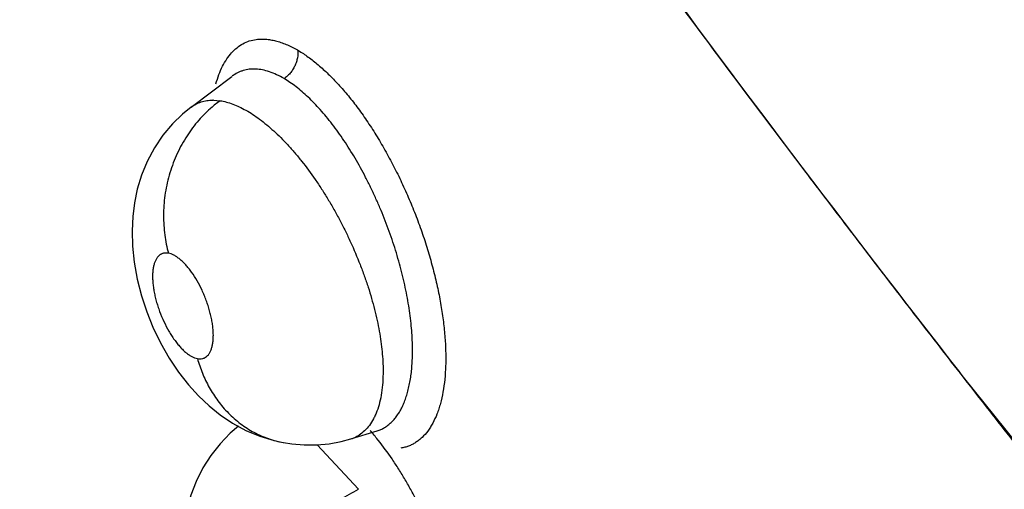
# Model space of a CAD drawing. Units: inches. Extents: x 0.4 to 16.6, y 0.6 to 10.4.
# Drawn here: x 12.4 to 12.4, y 8.4 to 8.4 of the extents above; entities that cross this region are included whole.
import ezdxf

# ---------------------------------------------------------------- set-up
doc = ezdxf.new("R2010")
doc.units = ezdxf.units.IN
doc.header["$LTSCALE"] = 0.935
doc.header["$MEASUREMENT"] = 0
doc.layers.get('0').update_dxf_attribs({"linetype": 'CONTINUOUS'})

msp = doc.modelspace()

# ---------------------------------------------------------------- linework, layer by layer
at = {"color": 7, "linetype": 'CONTINUOUS'}
for p, q in [((12.3737915015, 8.4126177593), (12.3761359243, 8.4143835681)), ((12.3761537046, 8.4143969581), (12.376150183, 8.4143943069)), ((12.3750729759, 8.4130180276), (12.3754636481, 8.4129852626)), ((12.3737838831, 8.4126120211), (12.3737880517, 8.4126151526)), ((12.4181836023, 8.3971006824), (12.4179792912, 8.3973623494)), ((12.436101968, 8.3747871082), (12.4181836023, 8.3971006824)), ((12.3829705319, 8.3935582428), (12.384477327, 8.3940191397)), ((12.3844849672, 8.394020932), (12.384477327, 8.3940191397)), ((12.3844787126, 8.3940195636), (12.3844853259, 8.3940215981)), ((12.3790899012, 8.3933412741), (12.3790929132, 8.3933407172)), ((12.3810411394, 8.3932207119), (12.3834110878, 8.3906613239))]:
    msp.add_line(p, q, dxfattribs=at)
for points in [[(12.373791414, 8.4126178754), (12.373299376, 8.4122168084), (12.3727160553, 8.4116486608), (12.3721695608, 8.4109966465), (12.3716814103, 8.4102738839), (12.3712683681, 8.409501085), (12.3709394316, 8.4087022695), (12.3706958891, 8.4079022953), (12.3705304354, 8.4071170679), (12.3704307869, 8.4063277419), (12.3703919549, 8.4055103248), (12.3704173826, 8.4046373933), (12.3705160922, 8.4037018135), (12.3706940284, 8.4027278884), (12.3709400758, 8.4017703943), (12.3712392471, 8.40086286), (12.3715971545, 8.3999725096), (12.3720251703, 8.3990801619), (12.3725245389, 8.3981996832), (12.3730667917, 8.3973866081), (12.3736301759, 8.3966640079), (12.3742099327, 8.3960247845), (12.37481783, 8.3954512352), (12.375465204, 8.3949327244), (12.3761692719, 8.3944620357), (12.3769334628, 8.3940482984), (12.3777387953, 8.3937092129), (12.3785564484, 8.3934579792), (12.3790898955, 8.3933412751)], [(12.3765081155, 8.3942785839), (12.3760367051, 8.3938781699), (12.3754524887, 8.3932807763), (12.374920957, 8.3926122033), (12.3744564973, 8.391885044), (12.3740703986, 8.3911173516), (12.3737674704, 8.3903298159), (12.3735445049, 8.3895358223), (12.3733926416, 8.3887263987), (12.373308786, 8.3878853596), (12.3732952175, 8.3870076041), (12.3733544441, 8.3860908269), (12.3734898049, 8.385141998), (12.3737013802, 8.3841762926), (12.3739834127, 8.3832172106), (12.3743332428, 8.382269827), (12.3747481549, 8.3813414894), (12.3752243049, 8.380445242), (12.3756996898, 8.3796772857)], [(12.3790929132, 8.3933407172), (12.3795759468, 8.3932660601), (12.3802937588, 8.3932083613), (12.3810107524, 8.3932136163), (12.3817207415, 8.3932813099), (12.3824180089, 8.3934101877), (12.3829687597, 8.3935576715)]]:
    msp.add_lwpolyline(points, dxfattribs=at)
for centre, radius, start, end in [((13.2391604836, 9.0385133545), 1.0418316381, 216.2347844982, 217.9815360272), ((12.3795986106, 8.4072226628), 0.0070926257, 125.6613085556, 131.212218655), ((12.3750458898, 8.4104845652), 0.0025336071, 89.3874565494, 90.2365878618), ((12.3797131807, 8.4070861337), 0.0072708186, 131.1825570226, 131.5925789043), ((12.3724146094, 8.383844088), 0.0154928642, 38.5844874705, 41.1640882115), ((12.3823975934, 8.3954273532), 0.0019549788, 286.9696647164, 298.26130815), ((12.3823884983, 8.3954435472), 0.0019735489, 298.2712726719, 299.3242801692), ((12.3823810819, 8.3954567415), 0.0019886847, 299.3243999456, 300.4452008945), ((12.3823732627, 8.3954700485), 0.002004119, 300.4451482374, 301.5001926115), ((12.3823662975, 8.3954814325), 0.0020174648, 301.4999282359, 302.2983835792), ((12.3718209306, 8.3833662711), 0.016254936, 38.4635451097, 38.5959290186)]:
    msp.add_arc(centre, radius, start, end, dxfattribs=at)
for points, knots in [([(12.4541957286, 8.3920973758), (12.4532803369, 8.3932072542), (12.4514546754, 8.3954281788), (12.4487305438, 8.3987671776), (12.4464744519, 8.4015559548), (12.4446789102, 8.4037909074), (12.4428901088, 8.4060270821), (12.4406648141, 8.4088269755), (12.4371281769, 8.4133147575), (12.4327494427, 8.4189407034), (12.4275605528, 8.4257221538), (12.4224414265, 8.4325295967), (12.417392197, 8.4393624264), (12.4107620364, 8.4484940423), (12.4026504337, 8.4599683832), (12.3947563412, 8.4715493655), (12.3885862624, 8.4808583238), (12.3840375382, 8.4878522447), (12.3795609718, 8.4948659661), (12.3766222636, 8.499561785), (12.3751646792, 8.5019124819)], [0, 0, 0, 0, 0.0318761471, 0.0636999828, 0.0954788596, 0.1113538963, 0.127220393, 0.1589269945, 0.1905969379, 0.2538198545, 0.3168830352, 0.379788207, 0.4425357408, 0.5051241814, 0.6298181492, 0.753865382, 0.8156460101, 0.8772636028, 0.9387163523, 1, 1, 1, 1]), ([(12.375207682, 8.5019249595), (12.3810570596, 8.4924824819), (12.393155297, 8.4737042566), (12.4123613796, 8.446037307), (12.4326981394, 8.4187574138), (12.4469225589, 8.400939362), (12.4542119648, 8.3921045108)], [0, 0, 0, 0, 0.2461354254, 0.4948812268, 0.7461893145, 1, 1, 1, 1]), ([(12.4361311533, 8.3747497492), (12.4342617596, 8.3769870682), (12.4305550729, 8.3814891436), (12.4259906707, 8.3871712042), (12.422374086, 8.391741074), (12.4201282313, 8.3946039296), (12.4183396515, 8.3968969418), (12.4165578103, 8.3991892845), (12.4143405892, 8.4020567535), (12.4116953429, 8.4055028706), (12.4081933453, 8.4100999075), (12.4038578776, 8.4158587622), (12.3987217826, 8.4227977978), (12.3936585426, 8.4297637354), (12.3886681577, 8.4367571821), (12.3837511009, 8.4437781981), (12.3789078697, 8.450826559), (12.3741399082, 8.4579015761), (12.3694459116, 8.4649991602), (12.3632949525, 8.4744680945), (12.3587722425, 8.4816116128), (12.3557959059, 8.486386007)], [0, 0, 0, 0, 0.0635460001, 0.1271011457, 0.1588517715, 0.1905675274, 0.2064083044, 0.2222356658, 0.2538496694, 0.2854113832, 0.3169232378, 0.3798071941, 0.4425220019, 0.5050854832, 0.5675028446, 0.6297761789, 0.6919076878, 0.7538974904, 0.8157282629, 0.8773738162, 1, 1, 1, 1]), ([(12.3752161399, 8.4139586239), (12.375265868, 8.4141378308), (12.3753761353, 8.4144800571), (12.3755836769, 8.4149577447), (12.3758266982, 8.4153780197), (12.3761045829, 8.4157378658), (12.3764158738, 8.4160347959), (12.3767591711, 8.4162660728), (12.3771323777, 8.4164287334), (12.3773961382, 8.4164888474), (12.377529902, 8.4165069922)], [0, 0, 0, 0, 0.1528185657, 0.2949675445, 0.4271951499, 0.5507193843, 0.667300899, 0.7791875389, 0.8890796006, 1, 1, 1, 1]), ([(12.377529902, 8.4165069922), (12.3776182424, 8.4165189754), (12.3777993346, 8.4165328197), (12.3780763521, 8.4165245937), (12.3783615181, 8.4164886365), (12.378653891, 8.4164258702), (12.3789526222, 8.4163371948), (12.3793664685, 8.4161824729), (12.3796711721, 8.416034288), (12.3798725903, 8.415923852)], [0, 0, 0, 0, 0.1090197512, 0.221559349, 0.3383750703, 0.4600151076, 0.5868482376, 0.7190936759, 1, 1, 1, 1]), ([(12.3799121992, 8.4158984472), (12.3799297603, 8.4157499437), (12.3799225699, 8.4155564863), (12.3798752112, 8.4153302245), (12.3798303098, 8.4151707432), (12.3797530812, 8.41497533), (12.379629319, 8.4147563102), (12.379481077, 8.414558972), (12.3793144963, 8.414390593), (12.3791927319, 8.4142962209), (12.3791308755, 8.4142549021)], [0, 0, 0, 0, 0.235291312, 0.2988862996, 0.363766192, 0.4957644913, 0.6283823312, 0.7584440036, 0.8829551619, 1, 1, 1, 1]), ([(12.3798849185, 8.415916498), (12.3800779327, 8.4158011073), (12.3804677179, 8.4155434895), (12.3810406124, 8.4150983854), (12.3816185991, 8.4145819759), (12.3821970864, 8.4139958861), (12.3827710387, 8.4133418008), (12.383335765, 8.4126233359), (12.3838882155, 8.4118466975), (12.3844244604, 8.4110181853), (12.3849406701, 8.4101442943), (12.3854328754, 8.4092314646), (12.3858976955, 8.4082864993), (12.3863320203, 8.407316322), (12.3867326877, 8.406327831), (12.3870965197, 8.4053279183), (12.3874204725, 8.4043235571), (12.3877027428, 8.403322123), (12.3879414329, 8.4023309133), (12.3881347358, 8.4013572243), (12.388280671, 8.400408127), (12.3883782227, 8.3994905429), (12.3884271652, 8.3986111009), (12.3884271513, 8.3977762239), (12.388377867, 8.3969921339), (12.3882788263, 8.3962646542), (12.3881536062, 8.3956989436), (12.3880282031, 8.395280354), (12.3878925747, 8.3949007719), (12.3877322879, 8.3945474445), (12.387544889, 8.394226447), (12.387350249, 8.3939429969), (12.3871305631, 8.3936916778), (12.3868871692, 8.3934803921), (12.3866974674, 8.3933450613), (12.3864982951, 8.3932309916), (12.3862899739, 8.3931385522), (12.3860728956, 8.3930681296), (12.3859237178, 8.3930363418), (12.3858481936, 8.3930241912)], [0, 0, 0, 0, 0.0253847927, 0.0526713454, 0.0818292367, 0.1128143271, 0.1455742035, 0.1800075994, 0.2159272423, 0.2531242895, 0.2913800365, 0.3304696835, 0.3701641667, 0.4102305687, 0.4504341266, 0.4905403231, 0.5303169885, 0.5695339739, 0.607962409, 0.645376885, 0.6815596345, 0.7163220274, 0.7494999986, 0.7809414021, 0.810511907, 0.8381169723, 0.8637406582, 0.8758211871, 0.8874222182, 0.9092297212, 0.9194864679, 0.929345981, 0.9480208305, 0.956952141, 0.9656841992, 0.9742825638, 0.9828179781, 0.9913649556, 1, 1, 1, 1]), ([(12.3791308723, 8.414254904), (12.3789919756, 8.4143362675), (12.378716803, 8.4144816416), (12.3782993749, 8.4146501891), (12.3778956814, 8.4147603984), (12.3775674892, 8.4148027902), (12.3773156415, 8.414804949), (12.3770744592, 8.4147871309), (12.3768391971, 8.414739181), (12.3766153757, 8.4146613034), (12.3764001584, 8.4145637142), (12.3762492587, 8.4144687285), (12.3761545584, 8.4143976019)], [0, 0, 0, 0, 0.1524308737, 0.2941704076, 0.4254612168, 0.5476662697, 0.6062658115, 0.6637011714, 0.7764742517, 0.8322695122, 0.8878485675, 1, 1, 1, 1]), ([(12.3865029204, 8.3980661795), (12.3865107614, 8.3982340225), (12.3865190009, 8.3985774722), (12.3865077074, 8.3992877365), (12.3864406825, 8.4002170386), (12.3863084465, 8.4011664803), (12.3861643397, 8.4019511349), (12.3859919206, 8.4027624369), (12.3857305052, 8.4037858805), (12.3854122763, 8.40480527), (12.3851238356, 8.4056215451), (12.384890864, 8.4062325696), (12.3846435332, 8.4068350876), (12.3843831209, 8.4074273314), (12.3841095929, 8.4080092991), (12.3837297761, 8.4087660521), (12.3832300942, 8.4096719539), (12.3826910747, 8.4105321619), (12.382244446, 8.4111774464), (12.3819064949, 8.4116334624), (12.381563205, 8.4120650573), (12.3811115694, 8.4125929645), (12.3806493102, 8.4130743413), (12.3801752046, 8.4135024818), (12.3798274244, 8.4137861126), (12.3794816938, 8.4140375671), (12.3792473049, 8.4141866995), (12.3791308723, 8.414254904)], [0, 0, 0, 0, 0.027383578, 0.0559686258, 0.1157447156, 0.1790893315, 0.2120918566, 0.2457466164, 0.3142465679, 0.3841522921, 0.4197058595, 0.455326603, 0.4907133027, 0.5258397859, 0.5607537747, 0.5954994276, 0.663819406, 0.7292752078, 0.760837814, 0.7916971938, 0.8217601884, 0.8506917543, 0.9049066473, 0.9303650613, 0.9547650964, 0.9780087687, 1, 1, 1, 1]), ([(12.37378848, 8.4126156669), (12.3738757244, 8.4126812751), (12.3740605083, 8.4127983764), (12.3743651743, 8.412925161), (12.3746928745, 8.4130010617), (12.3749197704, 8.413017671), (12.375035428, 8.4130181508)], [0, 0, 0, 0, 0.2457894026, 0.4899086354, 0.7395793726, 1, 1, 1, 1]), ([(12.3754636487, 8.4129852629), (12.3755825743, 8.4129669294), (12.3758259843, 8.4129142719), (12.3761920677, 8.412795637), (12.3765677542, 8.412636339), (12.3769510995, 8.4124370522), (12.3773414854, 8.4121978086), (12.3777388405, 8.4119186944), (12.3781413685, 8.4116015787), (12.3785457658, 8.4112486361), (12.3789493212, 8.4108619386), (12.3793519455, 8.4104425013), (12.3797527413, 8.4099904565), (12.3802886946, 8.4093392912), (12.3808025641, 8.4086435384), (12.3812930896, 8.4079098341), (12.3816545081, 8.4073323127), (12.3820039149, 8.4067347109), (12.3823390263, 8.4061219103), (12.3826573551, 8.4054982382), (12.3830578809, 8.4046542687), (12.3834213186, 8.4037945045), (12.3837456473, 8.4029252087), (12.3839656475, 8.402277606), (12.3841617779, 8.4016349481), (12.3843341635, 8.4009983362), (12.3844821446, 8.4003694263), (12.3846045341, 8.3997524778), (12.3847004562, 8.3991518875), (12.3847697401, 8.3985703161), (12.3848121137, 8.3980082297), (12.3848222583, 8.397639716), (12.3848225255, 8.3974588676)], [0, 0, 0, 0, 0.0189194246, 0.0390641956, 0.0604251616, 0.0830039875, 0.1069335539, 0.1323613751, 0.1593091533, 0.1874667179, 0.2167215517, 0.2471592179, 0.2788560114, 0.3116852266, 0.3797373174, 0.4147308779, 0.4504375317, 0.4868377014, 0.5235574668, 0.5602385239, 0.5969154967, 0.6704233037, 0.7069032075, 0.7427816938, 0.7779423661, 0.8125311835, 0.846462, 0.8795057183, 0.9114017232, 0.9420653915, 0.9715653957, 1, 1, 1, 1]), ([(12.3748865979, 8.4125238631), (12.3747548916, 8.4124069596), (12.3744962749, 8.4121600296), (12.3741312624, 8.4117576673), (12.373787472, 8.411319682), (12.3734693675, 8.4108484129), (12.3731804204, 8.410347318), (12.3729245483, 8.4098201218), (12.3727042619, 8.4092715349), (12.3724619259, 8.408519118), (12.372259107, 8.4075567496), (12.3721902558, 8.4065848013), (12.3722144075, 8.4058232561), (12.3722862784, 8.4050972815), (12.3723927044, 8.4045656552), (12.3724857458, 8.4042228964)], [0, 0, 0, 0, 0.0581730058, 0.1179969821, 0.1793102067, 0.241941148, 0.3056592878, 0.3702242137, 0.4353588659, 0.5007721911, 0.6311660181, 0.7591413941, 0.8215868146, 0.8826787728, 1, 1, 1, 1]), ([(12.3724857421, 8.4042228971), (12.3724372874, 8.4042318483), (12.3723415888, 8.4042409802), (12.3722234912, 8.4042276309), (12.3721361811, 8.4042019449), (12.3720743375, 8.4041755204), (12.3720155273, 8.4041417341), (12.3719400252, 8.4040860506), (12.3718534387, 8.4039972668), (12.3717665998, 8.4038656311), (12.371695132, 8.4037089654), (12.3716395444, 8.403528376), (12.3716001328, 8.4033258944), (12.3715773142, 8.4031034984), (12.3715709924, 8.4028626653), (12.3715814976, 8.4026059213), (12.3716083334, 8.4023360526), (12.3716517515, 8.4020555585), (12.3717111363, 8.4017664906), (12.3717855184, 8.4014720508), (12.3718746193, 8.4011753526), (12.3720118771, 8.4007796026), (12.3722133043, 8.4002973907), (12.3724514738, 8.3998383609), (12.3726601298, 8.399495442), (12.3728209802, 8.3992575334), (12.3729869464, 8.3990379433), (12.3731559199, 8.3988385722), (12.3733262598, 8.3986618475), (12.3734968988, 8.3985094133), (12.3736661089, 8.3983821021), (12.3738774294, 8.3982543585), (12.3740446404, 8.3981891301), (12.3741545143, 8.3981688328)], [0, 0, 0, 0, 0.0196740819, 0.0381129222, 0.0470514799, 0.0559378804, 0.0649017425, 0.0740699348, 0.0933279651, 0.1140425919, 0.1367389717, 0.1618536829, 0.1893142578, 0.2189724114, 0.2510165546, 0.2854251889, 0.3215028012, 0.3592436779, 0.3987020339, 0.4392884537, 0.4804597009, 0.522352673, 0.6064949592, 0.6888690525, 0.7285564739, 0.766717989, 0.8034839922, 0.838404622, 0.8710069463, 0.901404167, 0.9296835062, 0.95538786, 1, 1, 1, 1]), ([(12.3741545143, 8.3981688328), (12.3742028752, 8.3981599003), (12.3742980924, 8.3981505182), (12.3744157175, 8.3981638919), (12.3745027998, 8.3981894596), (12.3745861705, 8.3982249557), (12.3746840055, 8.3982890551), (12.3747863284, 8.398393527), (12.3748731083, 8.3985250472), (12.3749444641, 8.3986818745), (12.3750004409, 8.3988621475), (12.3750400299, 8.3990643029), (12.375062833, 8.3992869585), (12.3750692443, 8.3995276898), (12.3750588664, 8.3997841867), (12.375031953, 8.4000539953), (12.374988702, 8.4003349116), (12.3749295863, 8.4006236927), (12.3748551974, 8.4009178208), (12.3747659343, 8.4012147908), (12.3746632015, 8.401511658), (12.3745478337, 8.4018050368), (12.3743791802, 8.4021860154), (12.3741457483, 8.4026364308), (12.37387981, 8.4030536878), (12.373654386, 8.4033526695), (12.373485505, 8.4035517917), (12.3733149802, 8.4037287046), (12.3731442161, 8.4038815688), (12.3729752505, 8.4040090498), (12.3728092866, 8.4041093676), (12.37264753, 8.404182109), (12.3725385871, 8.404213135), (12.3724857421, 8.4042228971)], [0, 0, 0, 0, 0.0196342943, 0.0379271884, 0.0468589151, 0.0557946613, 0.0740282071, 0.0931218378, 0.1137873115, 0.1366159579, 0.1616914241, 0.1889824859, 0.2187226538, 0.2509487237, 0.285046763, 0.3211432048, 0.3591462674, 0.3984721032, 0.4387838928, 0.4802310817, 0.5222373313, 0.5641673378, 0.606051999, 0.6885386565, 0.7664548798, 0.8032629015, 0.8379634887, 0.8706313521, 0.9012873474, 0.9293725052, 0.9550175784, 0.978545079, 1, 1, 1, 1]), ([(12.3741545161, 8.3981688325), (12.3742333345, 8.3978848082), (12.3743766976, 8.3974620474), (12.3746176781, 8.3969155294), (12.3748269104, 8.3965107379), (12.3750631545, 8.3961169478), (12.3753262642, 8.3957374466), (12.3756155672, 8.3953755288), (12.3759296491, 8.3950340853), (12.3762672444, 8.3947163247), (12.3766263923, 8.3944249755), (12.3770046125, 8.3941621659), (12.377399613, 8.3939303351), (12.3778084409, 8.393730943), (12.3782280159, 8.3935648898), (12.3786553782, 8.3934333085), (12.3789448903, 8.393368126), (12.3790899012, 8.3933412741)], [0, 0, 0, 0, 0.1215017276, 0.1834815434, 0.2461003264, 0.3092011228, 0.3726471155, 0.4363092792, 0.5000426295, 0.5637245772, 0.627246916, 0.6905007849, 0.7533934517, 0.8158545701, 0.877814685, 0.9392090502, 1, 1, 1, 1]), ([(12.3844852414, 8.3940210164), (12.3845581033, 8.3940434563), (12.3847016549, 8.3940971192), (12.3849071977, 8.3942033762), (12.3851024209, 8.394335129), (12.3852869961, 8.3944918218), (12.3854604137, 8.3946726435), (12.3856218903, 8.3948767038), (12.3857707025, 8.3951032527), (12.3859063323, 8.395351869), (12.3860287281, 8.3956223519), (12.3861379739, 8.3959147479), (12.3862340315, 8.3962286977), (12.3863167119, 8.3965628027), (12.3863853906, 8.3969151451), (12.3864395603, 8.3972842066), (12.3864796285, 8.3976695453), (12.3864966605, 8.3979321831), (12.3865029204, 8.3980661794)], [0, 0, 0, 0, 0.0476764988, 0.0955716143, 0.1443751718, 0.1946407223, 0.2466972052, 0.3007976843, 0.3571447679, 0.4159972769, 0.4777217589, 0.5426495159, 0.611061429, 0.6829237725, 0.757789668, 0.835459189, 0.9161134324, 1, 1, 1, 1]), ([(12.3848225255, 8.3974588675), (12.3848228478, 8.3972408266), (12.3848102923, 8.3968203603), (12.3847460386, 8.3962149696), (12.3846367385, 8.3956601985), (12.384506576, 8.3952339793), (12.3843799433, 8.3949228774), (12.3842450475, 8.3946443758), (12.3840516, 8.3943323491), (12.3837727356, 8.3940156545), (12.3835569008, 8.3938473025), (12.3834442864, 8.3937761161)], [0, 0, 0, 0, 0.1598886688, 0.3081722324, 0.445930511, 0.5739232389, 0.6342378265, 0.6920776964, 0.8007273437, 0.902304973, 1, 1, 1, 1]), ([(12.3874480897, 8.3885602369), (12.3872455911, 8.3890194584), (12.3869247053, 8.3896953471), (12.3864609801, 8.3905704266), (12.3861011994, 8.3912033183), (12.3857278094, 8.391814442), (12.3852247537, 8.3925815372), (12.3848246867, 8.3931295841), (12.3845486118, 8.3934771106)], [0, 0, 0, 0, 0.2631105878, 0.3919481796, 0.5191353463, 0.6447019344, 0.7673209859, 1, 1, 1, 1]), ([(12.3768498312, 8.3845723656), (12.3768899059, 8.3846849388), (12.3769867406, 8.3849188822), (12.3771696497, 8.3852752986), (12.3773993451, 8.3856536771), (12.3776764123, 8.3860510841), (12.3780004574, 8.3864633697), (12.3783684625, 8.3868866084), (12.3787769819, 8.3873159508), (12.379222269, 8.3877462791), (12.3796999359, 8.3881720034), (12.3802036178, 8.3885884801), (12.3807267106, 8.3889906809), (12.3812622518, 8.3893743648), (12.3818037377, 8.3897356205), (12.3823445534, 8.3900716588), (12.3828788383, 8.3903801505), (12.3832350858, 8.3905708665), (12.383411076, 8.3906613396)], [0, 0, 0, 0, 0.039337362, 0.0832199035, 0.1317649692, 0.1849427713, 0.2426081202, 0.3043119699, 0.3695099784, 0.4376453569, 0.5081097642, 0.5800959956, 0.6527531537, 0.7252870444, 0.7969328774, 0.8670021544, 0.9348565186, 1, 1, 1, 1])]:
    msp.add_open_spline(points, degree=3, knots=knots, dxfattribs=at)
msp.add_open_spline([(12.3798725903, 8.415923852), (12.3798766997, 8.4159214006), (12.3798808091, 8.4159189493), (12.3798849185, 8.415916498)], degree=3, dxfattribs=at)

doc.saveas('drawing.dxf')
